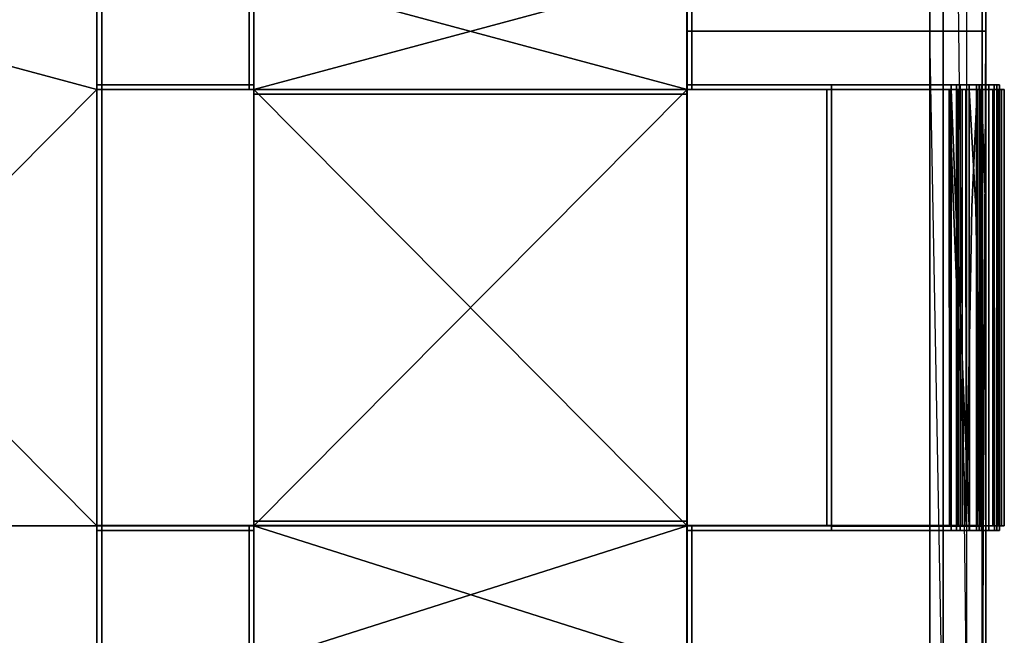
# Model space of a CAD drawing. Units: inches. Extents: x -7.4 to 7.4, y -7.9 to 7.9.
# Drawn here: x 3.2 to 7.4, y -2.6 to 0 of the extents above; entities that cross this region are included whole.
import ezdxf

# ---------------------------------------------------------------- set-up
doc = ezdxf.new("R2010")
doc.units = ezdxf.units.IN
doc.header["$MEASUREMENT"] = 0
doc.layers.add('Knoll Studio Chair Cushion', color=2, linetype='Continuous')
doc.layers.add('Knoll Studio Chair Frame', color=2, linetype='Continuous')

msp = doc.modelspace()

# ---------------------------------------------------------------- linework, layer by layer
at = {"layer": 'Knoll Studio Chair Cushion'}
for points in [[(7.093, 0, 14.9088), (7.151, 5.7569, 15.537), (7.151, -3.1173, 15.0965)], [(7.151, 5.7569, 15.537), (7.2537, -3.1111, 15.15), (7.151, -3.1173, 15.0965)], [(7.2537, 5.7454, 15.5896), (7.3196, 5.725, 15.6828), (7.3196, -3.1, 15.2448), (7.2537, -3.1111, 15.15)], [(7.3353, 0, 15.1511), (7.3196, -3.1, 15.2448), (7.3196, 5.725, 15.6828)], [(4.1506, 2.734, 16.7935), (4.1506, 2.1383, 16.7368), (4.1506, -0.2525, 16.7255)], [(4.1708, 2.734, 16.7935), (4.1506, 2.734, 16.7935), (4.1506, -0.2525, 16.7255), (4.1708, -0.2525, 16.7255)], [(4.1708, 2.734, 16.7935), (6.0444, 2.734, 16.7935), (6.0444, -0.2525, 16.7255), (4.1708, -0.2525, 16.7255)], [(4.1708, -0.2525, 16.7255), (4.1708, -0.2524, 16.7457), (4.1708, 2.733, 16.8136), (4.1708, 2.734, 16.7935)], [(4.1708, 2.734, 16.7333), (4.1708, 2.734, 16.7935), (4.1708, -0.2525, 16.7255), (4.1708, 2.1383, 16.7368)], [(4.1708, -0.2524, 16.7457), (6.0444, -0.2524, 16.7457), (6.0444, 2.733, 16.8136), (4.1708, 2.733, 16.8136)], [(6.0444, -0.2525, 16.7255), (6.0444, 2.734, 16.7935), (6.0444, 2.733, 16.8136), (6.0444, -0.2524, 16.7457)], [(6.0444, 2.734, 16.7935), (6.0444, 2.1383, 16.7368), (6.0444, 0.2525, 16.6954), (6.0444, -0.2525, 16.7255)], [(6.0444, -0.2525, 16.7255), (6.0646, -0.2525, 16.7255), (6.0646, 2.734, 16.7935), (6.0444, 2.734, 16.7935)], [(6.0646, 2.734, 16.7935), (6.0646, -0.2525, 16.7255), (6.0646, 0.2525, 16.6954), (6.0646, 2.1383, 16.7368)], [(1.6195, -0.2525, 16.6452), (1.6195, 0.2525, 16.6452), (3.4931, 2.1391, 16.6865), (3.4931, 0.2525, 16.6452)], [(1.6195, 2.1383, 16.7067), (1.6195, 0.2525, 16.6654), (3.4931, -0.2525, 16.6654), (3.4931, 0.2525, 16.6654)], [(4.1506, 2.1383, 16.7368), (4.1506, 0.2525, 16.6954), (4.1506, -0.2525, 16.6654), (4.1506, -0.2525, 16.7255)], [(4.1708, -0.2525, 16.6452), (4.1708, 0.2525, 16.6452), (6.0444, 2.1391, 16.6865), (6.0444, 0.2525, 16.6452)], [(4.1708, 2.1383, 16.7067), (4.1708, 0.2525, 16.6654), (6.0444, -0.2525, 16.6654), (6.0444, 0.2525, 16.6654)], [(4.1708, 2.1383, 16.7368), (4.1708, -0.2525, 16.7255), (4.1708, -0.2525, 16.6654), (4.1708, 0.2525, 16.6954)], [(1.6195, -2.1391, 16.6865), (1.6195, -0.2525, 16.6452), (3.4931, 0.2525, 16.6452), (3.4931, -0.2525, 16.6452)], [(1.6195, 0.2525, 16.6654), (1.6195, -0.2525, 16.6654), (3.4931, -2.1383, 16.7067), (3.4931, -0.2525, 16.6654)], [(1.6195, 0.2525, 16.7255), (3.4931, 0.2525, 16.7255), (3.4931, -2.734, 16.7935), (1.6195, -2.734, 16.7935)], [(1.6195, -2.733, 16.8136), (3.4931, -2.733, 16.8136), (3.4931, 0.2524, 16.7457), (1.6195, 0.2524, 16.7457)], [(3.4931, -0.2525, 16.6654), (3.4931, -0.2525, 16.6452), (3.4931, 0.2525, 16.6452), (3.4931, 0.2525, 16.6654)], [(3.4931, 0.2525, 16.7255), (3.4931, 0.2524, 16.7457), (3.4931, -2.733, 16.8136), (3.4931, -2.734, 16.7935)], [(3.4931, -0.2525, 16.6654), (3.4931, -0.2525, 16.6954), (3.4931, 0.2525, 16.7255), (3.4931, 0.2525, 16.6654)], [(3.4931, -0.2525, 16.6954), (3.4931, -2.1383, 16.7368), (3.4931, -2.734, 16.7935), (3.4931, 0.2525, 16.7255)], [(3.4931, 0.2525, 16.6654), (3.5133, 0.2525, 16.6654), (3.5133, -0.2525, 16.6654), (3.4931, -0.2525, 16.6654)], [(3.4931, -2.734, 16.7935), (3.5133, -2.734, 16.7935), (3.5133, 0.2525, 16.7255), (3.4931, 0.2525, 16.7255)], [(3.5133, -0.2525, 16.6654), (3.5133, 0.2525, 16.6654), (3.5133, 0.2525, 16.7255), (3.5133, -0.2525, 16.6954)], [(3.5133, -0.2525, 16.6954), (3.5133, 0.2525, 16.7255), (3.5133, -2.734, 16.7935), (3.5133, -2.1383, 16.7368)], [(4.1506, -0.2525, 16.6654), (4.1506, 0.2525, 16.6954), (4.1506, 0.2525, 16.6654)], [(4.1708, -0.2525, 16.6654), (4.1506, -0.2525, 16.6654), (4.1506, 0.2525, 16.6654), (4.1708, 0.2525, 16.6654)], [(4.1708, -2.1391, 16.6865), (4.1708, -0.2525, 16.6452), (6.0444, 0.2525, 16.6452), (6.0444, -0.2525, 16.6452)], [(6.0444, -2.1383, 16.7067), (6.0444, -0.2525, 16.6654), (4.1708, 0.2525, 16.6654), (4.1708, -0.2525, 16.6654)], [(4.1708, 0.2525, 16.6654), (4.1708, 0.2525, 16.6452), (4.1708, -0.2525, 16.6452), (4.1708, -0.2525, 16.6654)], [(4.1708, 0.2525, 16.6954), (4.1708, -0.2525, 16.6654), (4.1708, 0.2525, 16.6654)], [(6.0444, -0.2525, 16.6654), (6.0444, -0.2525, 16.6452), (6.0444, 0.2525, 16.6452), (6.0444, 0.2525, 16.6654)], [(6.0444, 0.2525, 16.6654), (6.0444, -0.2525, 16.6654), (6.0444, -0.2525, 16.7255), (6.0444, 0.2525, 16.6954)], [(6.0444, 0.2525, 16.6654), (6.0646, 0.2525, 16.6654), (6.0646, -0.2525, 16.6654), (6.0444, -0.2525, 16.6654)], [(6.0646, -0.2525, 16.7255), (6.0646, -0.2525, 16.6654), (6.0646, 0.2525, 16.6654), (6.0646, 0.2525, 16.6954)], [(3.4931, -2.1383, 16.7067), (1.6195, -0.2525, 16.6654), (0.9417, -0.2525, 16.6654), (1.6195, -2.1383, 16.7067)], [(4.1708, -0.2323, 16.6654), (3.4931, -0.2323, 16.6654), (3.4931, -0.2323, 16.6954), (4.1708, -0.2323, 16.6954)], [(3.4931, -0.2525, 16.6654), (3.4931, -0.2323, 16.6654), (4.1708, -0.2323, 16.6654), (4.1708, -0.2525, 16.6654)], [(3.4931, -0.2525, 16.6654), (3.4931, -0.2525, 16.6954), (3.4931, -0.2323, 16.6954), (3.4931, -0.2323, 16.6654)], [(4.1708, -0.2525, 16.6954), (4.1708, -0.2323, 16.6954), (3.4931, -0.2323, 16.6954), (3.4931, -0.2525, 16.6954)], [(7.2243, -0.2524, 16.7156), (3.4931, -0.2524, 16.7156), (3.4931, -2.1376, 16.7569), (7.2243, -2.1376, 16.7569)], [(3.4931, -0.2525, 16.6954), (3.4931, -0.2524, 16.7156), (7.2243, -0.2524, 16.7156), (7.2243, -0.2525, 16.6954)], [(3.4931, -0.2525, 16.6954), (3.4931, -2.1383, 16.7368), (3.4931, -2.1376, 16.7569), (3.4931, -0.2524, 16.7156)], [(3.4931, -0.2525, 16.6452), (4.1708, -0.2525, 16.6452), (4.1708, -2.1391, 16.6865), (3.4931, -2.1391, 16.6865)], [(3.4931, -2.1383, 16.7067), (4.1708, -2.1383, 16.7067), (4.1708, -0.2525, 16.6654), (3.4931, -0.2525, 16.6654)], [(4.1708, -0.2525, 16.6654), (4.1708, -0.2525, 16.6452), (3.4931, -0.2525, 16.6452), (3.4931, -0.2525, 16.6654)], [(7.2243, -0.2525, 16.6954), (7.2243, -2.1383, 16.7368), (3.4931, -2.1383, 16.7368), (3.4931, -0.2525, 16.6954)], [(3.4931, -0.2525, 16.6954), (3.4931, -0.2525, 16.6654), (3.5133, -0.2525, 16.6654), (3.5133, -0.2525, 16.6954)], [(3.4931, -0.2525, 16.6954), (3.5133, -0.2525, 16.6954), (3.5133, -2.1383, 16.7368), (3.4931, -2.1383, 16.7368)], [(4.1708, -0.2525, 16.6954), (3.4931, -0.2525, 16.6954), (3.4931, -0.2525, 16.6654), (4.1708, -0.2525, 16.6654)], [(4.1708, -0.2525, 16.6654), (4.1708, -0.2525, 16.7255), (4.1506, -0.2525, 16.7255), (4.1506, -0.2525, 16.6654)], [(4.1708, -0.2525, 16.6954), (4.1708, -0.2525, 16.6654), (4.1708, -0.2323, 16.6654), (4.1708, -0.2323, 16.6954)], [(6.0444, -0.2525, 16.7255), (6.0444, -0.2524, 16.7457), (4.1708, -0.2524, 16.7457), (4.1708, -0.2525, 16.7255)], [(4.1708, -2.735, 16.7131), (4.1708, -2.1391, 16.6865), (6.0444, -0.2525, 16.6452), (6.0444, -2.1391, 16.6865)], [(6.0444, -2.734, 16.7333), (6.0444, -2.1383, 16.7067), (4.1708, -0.2525, 16.6654), (4.1708, -2.1383, 16.7067)], [(4.1708, -0.2525, 16.7255), (6.0444, -0.2525, 16.7255), (6.0444, -0.2525, 16.6954), (4.1708, -0.2525, 16.6954)], [(4.1708, -0.2525, 16.7255), (4.1708, -0.2525, 16.6954), (4.1708, -0.2726, 16.6954), (4.1708, -0.2726, 16.7255)], [(6.0444, -0.2525, 16.6954), (6.0444, -0.2726, 16.6954), (4.1708, -0.2726, 16.6954), (4.1708, -0.2525, 16.6954)], [(4.1708, -0.2525, 16.7255), (4.1708, -0.2726, 16.7255), (6.0444, -0.2726, 16.7255), (6.0444, -0.2525, 16.7255)], [(7.1856, -0.2323, 16.647), (7.0929, -0.2323, 16.6654), (6.0444, -0.2323, 16.6954), (7.2243, -0.2323, 16.6954)], [(6.0444, -0.2323, 16.6954), (7.0929, -0.2323, 16.6654), (6.0444, -0.2323, 16.6654)], [(6.0444, -0.2525, 16.6654), (6.0444, -0.2323, 16.6654), (7.0929, -0.2323, 16.6654), (7.0929, -0.2525, 16.6654)], [(6.0444, -0.2525, 16.6654), (6.0444, -0.2525, 16.6954), (6.0444, -0.2323, 16.6954), (6.0444, -0.2323, 16.6654)], [(7.2243, -0.2525, 16.6954), (7.2243, -0.2323, 16.6954), (6.0444, -0.2323, 16.6954), (6.0444, -0.2525, 16.6954)], [(6.0444, -0.2525, 16.6452), (7.0929, -0.2525, 16.6452), (7.0929, -2.1391, 16.6865), (6.0444, -2.1391, 16.6865)], [(6.0444, -2.1383, 16.7067), (7.0929, -2.1383, 16.7067), (7.0929, -0.2525, 16.6654), (6.0444, -0.2525, 16.6654)], [(7.0929, -0.2525, 16.6654), (7.0929, -0.2525, 16.6452), (6.0444, -0.2525, 16.6452), (6.0444, -0.2525, 16.6654)], [(6.0444, -0.2525, 16.7255), (6.0444, -0.2726, 16.7255), (6.0444, -0.2726, 16.6954), (6.0444, -0.2525, 16.6954)], [(6.0444, -0.2525, 16.7255), (6.0444, -0.2525, 16.6654), (6.0646, -0.2525, 16.6654), (6.0646, -0.2525, 16.7255)], [(7.2243, -0.2525, 16.6954), (6.0444, -0.2525, 16.6954), (6.0444, -0.2525, 16.6654), (7.0929, -0.2525, 16.6654)], [(6.6482, -0.2525, 14.8499), (6.6482, -2.1383, 14.9332), (6.6482, -2.1383, 14.9935), (6.6482, -0.2525, 14.91)], [(6.6684, -2.1383, 14.9332), (6.6482, -2.1383, 14.9332), (6.6482, -0.2525, 14.8499), (6.6684, -0.2525, 14.8499)], [(6.6684, -0.2525, 14.91), (6.6482, -0.2525, 14.91), (6.6482, -2.1383, 14.9935), (6.6684, -2.1383, 14.9935)], [(6.6684, -0.2525, 14.8499), (6.6482, -0.2525, 14.8499), (6.6482, -0.2525, 14.91), (6.6684, -0.2525, 14.91)], [(7.0929, -0.2323, 14.8499), (6.6684, -0.2323, 14.8499), (6.6684, -0.2323, 14.91), (7.0929, -0.2323, 14.91)], [(6.6684, -0.2525, 14.8499), (6.6684, -0.2323, 14.8499), (7.0929, -0.2323, 14.8499), (7.0929, -0.2525, 14.8499)], [(6.6684, -0.2525, 14.8499), (6.6684, -0.2525, 14.91), (6.6684, -0.2323, 14.91), (6.6684, -0.2323, 14.8499)], [(7.0929, -0.2525, 14.91), (7.0929, -0.2323, 14.91), (6.6684, -0.2323, 14.91), (6.6684, -0.2525, 14.91)], [(6.6684, -0.2523, 14.9302), (6.6684, -2.1367, 15.0136), (7.0929, -2.1367, 15.0136), (7.0929, -0.2523, 14.9302)], [(6.6684, -0.2525, 14.91), (6.6684, -2.1383, 14.9935), (6.6684, -2.1367, 15.0136), (6.6684, -0.2523, 14.9302)], [(6.6684, -0.2525, 14.91), (6.6684, -0.2523, 14.9302), (7.0929, -0.2523, 14.9302), (7.0929, -0.2525, 14.91)], [(7.0929, -0.2525, 14.8499), (6.6684, -0.2525, 14.8499), (6.6684, -2.1383, 14.9332), (7.0929, -2.1383, 14.9332)], [(6.6684, -2.1383, 14.9332), (6.6684, -0.2525, 14.8499), (6.6684, -0.2526, 14.8297), (6.6684, -2.1399, 14.9131)], [(7.0929, -0.2525, 14.8499), (7.0929, -0.2526, 14.8297), (6.6684, -0.2526, 14.8297), (6.6684, -0.2525, 14.8499)], [(6.6684, -0.2525, 14.91), (7.0929, -0.2525, 14.91), (7.0929, -2.1383, 14.9935), (6.6684, -2.1383, 14.9935)], [(6.6684, -0.2525, 14.8499), (6.6684, -0.2525, 14.91), (6.6684, -2.1383, 14.9935), (6.6684, -2.1383, 14.9332)], [(6.6684, -0.2525, 14.91), (6.6684, -0.2525, 14.8499), (7.0929, -0.2525, 14.8499), (7.0929, -0.2525, 14.91)], [(7.0929, -0.2526, 14.8297), (7.0929, -2.1399, 14.9131), (6.6684, -2.1399, 14.9131), (6.6684, -0.2526, 14.8297)], [(7.2086, -0.2323, 14.8729), (7.0929, -0.2323, 14.8499), (7.0929, -0.2323, 14.91), (7.1856, -0.2323, 14.9284)], [(7.2086, -0.2525, 14.8729), (7.0929, -0.2525, 14.8499), (7.0929, -0.2323, 14.8499), (7.2086, -0.2323, 14.8729)], [(7.0929, -0.2525, 14.91), (7.1856, -0.2525, 14.9284), (7.1856, -0.2323, 14.9284), (7.0929, -0.2323, 14.91)], [(7.1856, -0.2525, 16.647), (7.0929, -0.2525, 16.6654), (7.0929, -0.2323, 16.6654), (7.1856, -0.2323, 16.647)], [(7.0929, -0.2525, 14.91), (7.0929, -0.2523, 14.9302), (7.0929, -2.1367, 15.0136), (7.0929, -2.1383, 14.9935)], [(7.0929, -2.1367, 15.0136), (7.1778, -2.1369, 15.0305), (7.1779, -0.2523, 14.9471), (7.0929, -0.2523, 14.9302)], [(7.0929, -0.2525, 14.91), (7.0929, -2.1383, 14.9935), (7.0929, -2.1367, 15.0136), (7.0929, -0.2523, 14.9302)], [(7.1856, -0.2525, 14.9284), (7.0929, -0.2525, 14.91), (7.0929, -0.2523, 14.9302), (7.1779, -0.2523, 14.9471)], [(7.0929, -2.1383, 16.7067), (7.0929, -2.1391, 16.6865), (7.0929, -0.2525, 16.6452), (7.0929, -0.2525, 16.6654)], [(7.0929, -0.2525, 14.8499), (7.0929, -2.1383, 14.9332), (7.2087, -2.1383, 14.9564), (7.2086, -0.2525, 14.8729)], [(7.0929, -2.1383, 14.9332), (7.0929, -0.2525, 14.8499), (7.0929, -0.2526, 14.8297), (7.0929, -2.1399, 14.9131)], [(7.2086, -0.2525, 14.8729), (7.2158, -0.2526, 14.855), (7.0929, -0.2526, 14.8297), (7.0929, -0.2525, 14.8499)], [(7.0929, -2.1383, 14.9332), (7.0929, -2.1399, 14.9131), (7.0929, -0.2526, 14.8297), (7.0929, -0.2525, 14.8499)], [(7.0929, -0.2525, 14.91), (7.1856, -0.2525, 14.9284), (7.1857, -2.1383, 15.012), (7.0929, -2.1383, 14.9935)], [(7.1779, -2.1391, 16.6696), (7.0929, -2.1391, 16.6865), (7.0929, -0.2525, 16.6452), (7.1777, -0.2525, 16.6284)], [(7.0929, -0.2525, 16.6654), (7.0929, -2.1383, 16.7067), (7.1856, -2.1383, 16.6882), (7.1856, -0.2525, 16.647)], [(7.0929, -2.1383, 16.7067), (7.0929, -0.2525, 16.6654), (7.0929, -0.2525, 16.6452), (7.0929, -2.1391, 16.6865)], [(7.1856, -0.2525, 16.647), (7.1777, -0.2525, 16.6284), (7.0929, -0.2525, 16.6452), (7.0929, -0.2525, 16.6654)], [(7.0929, -0.2525, 16.6654), (7.1856, -0.2525, 16.647), (7.2642, -0.2525, 16.5944), (7.2243, -0.2525, 16.6954)], [(7.0929, -0.2525, 14.91), (7.0929, -0.2525, 14.8499), (7.2086, -0.2525, 14.8729), (7.1856, -0.2525, 14.9284)], [(7.2165, -2.1398, 14.9378), (7.0929, -2.1399, 14.9131), (7.0929, -0.2526, 14.8297), (7.2161, -0.2526, 14.8542)], [(7.2499, -2.1389, 16.6215), (7.1779, -2.1391, 16.6696), (7.1777, -0.2525, 16.6284), (7.1961, -0.7603, 16.6245)], [(7.1777, -0.2525, 16.6284), (7.25, -0.2525, 16.5801), (7.2499, -2.1389, 16.6215), (7.1961, -0.7603, 16.6245)], [(7.2642, -0.2525, 16.5944), (7.25, -0.2525, 16.5801), (7.1777, -0.2525, 16.6284), (7.1856, -0.2525, 16.647)], [(7.1779, -0.2523, 14.9471), (7.1778, -2.1369, 15.0305), (7.2501, -2.1373, 15.0791), (7.2498, -0.2523, 14.9951)], [(7.2642, -0.2525, 14.9809), (7.1856, -0.2525, 14.9284), (7.1779, -0.2523, 14.9471), (7.2498, -0.2523, 14.9951)], [(7.2945, -0.2323, 16.6485), (7.2642, -0.2323, 16.5944), (7.1856, -0.2323, 16.647), (7.2243, -0.2323, 16.6954)], [(7.3067, -0.2323, 14.9384), (7.2086, -0.2323, 14.8729), (7.1856, -0.2323, 14.9284), (7.2642, -0.2323, 14.9809)], [(7.1856, -0.2525, 14.9284), (7.2642, -0.2525, 14.9809), (7.2642, -0.2323, 14.9809), (7.1856, -0.2323, 14.9284)], [(7.2642, -0.2525, 16.5944), (7.1856, -0.2525, 16.647), (7.1856, -0.2323, 16.647), (7.2642, -0.2323, 16.5944)], [(7.1856, -0.2525, 14.9284), (7.2642, -0.2525, 14.9809), (7.2643, -2.1383, 15.0648), (7.1857, -2.1383, 15.012)], [(7.2642, -2.1383, 16.6357), (7.2642, -0.2525, 16.5944), (7.1856, -0.2525, 16.647), (7.2055, -0.7601, 16.6423)], [(7.1856, -0.2525, 16.647), (7.1856, -2.1383, 16.6882), (7.2642, -2.1383, 16.6357), (7.2055, -0.7601, 16.6423)], [(7.1856, -0.2525, 14.9284), (7.2086, -0.2525, 14.8729), (7.3067, -0.2525, 14.9384), (7.2642, -0.2525, 14.9809)], [(7.3067, -0.2525, 14.9384), (7.2086, -0.2525, 14.8729), (7.2086, -0.2323, 14.8729), (7.3067, -0.2323, 14.9384)], [(7.3068, -2.1383, 15.0222), (7.3067, -0.2525, 14.9384), (7.2086, -0.2525, 14.8729), (7.2087, -2.1383, 14.9564)], [(7.2086, -0.2525, 14.8729), (7.3067, -0.2525, 14.9384), (7.3206, -0.2526, 14.9246), (7.2158, -0.2526, 14.855)], [(7.321, -2.1395, 15.0079), (7.2165, -2.1398, 14.9378), (7.2161, -0.2526, 14.8542), (7.321, -0.2526, 14.9242)], [(7.2243, -0.2525, 16.6954), (7.2945, -0.2525, 16.6485), (7.2945, -0.2323, 16.6485), (7.2243, -0.2323, 16.6954)], [(7.2243, -0.2525, 16.6954), (7.2243, -0.2524, 16.7156), (7.2243, -2.1376, 16.7569), (7.2243, -2.1383, 16.7368)], [(7.2945, -0.2525, 16.6485), (7.2243, -0.2525, 16.6954), (7.233, -0.2524, 16.7136), (7.3076, -0.2524, 16.6633)], [(7.2243, -0.2525, 16.6954), (7.2243, -2.1383, 16.7368), (7.233, -2.1376, 16.7549), (7.233, -0.2524, 16.7136)], [(7.2945, -2.1383, 16.6897), (7.2243, -2.1383, 16.7368), (7.2243, -0.2525, 16.6954), (7.2945, -0.2525, 16.6485)], [(7.3167, -0.2525, 16.5158), (7.2945, -0.2525, 16.6485), (7.2243, -0.2525, 16.6954), (7.2642, -0.2525, 16.5944)], [(7.3079, -0.2524, 16.6636), (7.233, -0.2524, 16.7136), (7.233, -2.1376, 16.7549), (7.3078, -2.1377, 16.7049)], [(7.2498, -0.2523, 14.9951), (7.2501, -2.1373, 15.0791), (7.2981, -2.1377, 15.1513), (7.2981, -0.2524, 15.0674)], [(7.2642, -0.2525, 14.9809), (7.2498, -0.2523, 14.9951), (7.2981, -0.2524, 15.0674), (7.3167, -0.2525, 15.0595)], [(7.298, -0.2525, 16.5081), (7.2981, -2.1386, 16.5491), (7.2499, -2.1389, 16.6215), (7.2756, -0.7613, 16.554)], [(7.2499, -2.1389, 16.6215), (7.25, -0.2525, 16.5801), (7.298, -0.2525, 16.5081), (7.2756, -0.7613, 16.554)], [(7.2642, -0.2525, 16.5944), (7.3167, -0.2525, 16.5158), (7.298, -0.2525, 16.5081), (7.25, -0.2525, 16.5801)], [(7.3489, -0.2323, 16.5839), (7.3167, -0.2323, 16.5158), (7.2642, -0.2323, 16.5944), (7.2945, -0.2323, 16.6485)], [(7.3722, -0.2323, 15.0365), (7.3067, -0.2323, 14.9384), (7.2642, -0.2323, 14.9809), (7.3167, -0.2323, 15.0595)], [(7.2642, -0.2525, 14.9809), (7.3167, -0.2525, 15.0595), (7.3167, -0.2323, 15.0595), (7.2642, -0.2323, 14.9809)], [(7.3167, -0.2525, 16.5158), (7.2642, -0.2525, 16.5944), (7.2642, -0.2323, 16.5944), (7.3167, -0.2323, 16.5158)], [(7.2642, -0.2525, 14.9809), (7.3167, -0.2525, 15.0595), (7.3167, -2.1383, 15.1436), (7.2643, -2.1383, 15.0648)], [(7.2642, -0.2525, 16.5944), (7.2923, -0.7611, 16.5655), (7.3167, -2.1383, 16.557), (7.3167, -0.2525, 16.5158)], [(7.3167, -2.1383, 16.557), (7.2923, -0.7611, 16.5655), (7.2642, -0.2525, 16.5944), (7.2642, -2.1383, 16.6357)], [(7.2642, -0.2525, 14.9809), (7.3067, -0.2525, 14.9384), (7.3722, -0.2525, 15.0365), (7.3167, -0.2525, 15.0595)], [(7.2945, -0.2525, 16.6485), (7.3489, -0.2525, 16.5839), (7.3489, -0.2323, 16.5839), (7.2945, -0.2323, 16.6485)], [(7.3489, -0.2525, 16.5839), (7.2945, -0.2525, 16.6485), (7.3076, -0.2524, 16.6633), (7.3653, -0.2524, 16.5941)], [(7.349, -2.1383, 16.6251), (7.2945, -2.1383, 16.6897), (7.2945, -0.2525, 16.6485), (7.3489, -0.2525, 16.5839)], [(7.3351, -0.2525, 16.4231), (7.3489, -0.2525, 16.5839), (7.2945, -0.2525, 16.6485), (7.3167, -0.2525, 16.5158)], [(7.2981, -2.1386, 16.5491), (7.298, -0.2525, 16.5081), (7.3149, -0.2525, 16.4231), (7.3133, -0.7627, 16.4546)], [(7.3167, -0.2525, 16.5158), (7.3351, -0.2525, 16.4231), (7.3149, -0.2525, 16.4231), (7.298, -0.2525, 16.5081)], [(7.2981, -2.1377, 15.1513), (7.3149, -2.1383, 15.2365), (7.3149, -0.2525, 15.1523), (7.2981, -0.2524, 15.0674)], [(7.3167, -0.2525, 15.0595), (7.2981, -0.2524, 15.0674), (7.3149, -0.2525, 15.1523), (7.3351, -0.2525, 15.1523)], [(7.3149, -0.2525, 16.4231), (7.3149, -2.1383, 16.4642), (7.2981, -2.1386, 16.5491), (7.3133, -0.7627, 16.4546)], [(7.3722, -0.2525, 15.0365), (7.3067, -0.2525, 14.9384), (7.3067, -0.2323, 14.9384), (7.3722, -0.2323, 15.0365)], [(7.3723, -2.1383, 15.1206), (7.3722, -0.2525, 15.0365), (7.3067, -0.2525, 14.9384), (7.3068, -2.1383, 15.0222)], [(7.3067, -0.2525, 14.9384), (7.3722, -0.2525, 15.0365), (7.3908, -0.2525, 15.0288), (7.3206, -0.2526, 14.9246)], [(7.366, -0.2524, 16.5946), (7.3079, -0.2524, 16.6636), (7.3078, -2.1377, 16.7049), (7.366, -2.1379, 16.6358)], [(7.3351, -2.1383, 15.2365), (7.3351, -0.2525, 15.1523), (7.3149, -0.2525, 15.1523), (7.3149, -2.1383, 15.2365)], [(7.3351, -2.1383, 16.4642), (7.3149, -2.1383, 16.4642), (7.3149, -0.2525, 16.4231), (7.3351, -0.2525, 16.4231)], [(7.3149, -0.2525, 15.1523), (7.3149, -2.1383, 15.2365), (7.3149, -2.1383, 16.4642), (7.3149, -0.2525, 16.4231)], [(7.3351, -0.2525, 15.1523), (7.3351, -2.1383, 15.2365), (7.3149, -2.1383, 15.2365), (7.3149, -0.2525, 15.1523)], [(7.3351, -0.2525, 16.4231), (7.3351, -0.2525, 15.1523), (7.3149, -0.2525, 15.1523), (7.3149, -0.2525, 16.4231)], [(7.3834, -0.2323, 16.5068), (7.3351, -0.2323, 16.4231), (7.3167, -0.2323, 16.5158), (7.3489, -0.2323, 16.5839)], [(7.3952, -0.2323, 15.1523), (7.3722, -0.2323, 15.0365), (7.3167, -0.2323, 15.0595), (7.3351, -0.2323, 15.1523)], [(7.3167, -0.2525, 15.0595), (7.3351, -0.2525, 15.1523), (7.3351, -0.2323, 15.1523), (7.3167, -0.2323, 15.0595)], [(7.3351, -0.2525, 16.4231), (7.3167, -0.2525, 16.5158), (7.3167, -0.2323, 16.5158), (7.3351, -0.2323, 16.4231)], [(7.3167, -0.2525, 15.0595), (7.3351, -0.2525, 15.1523), (7.3351, -2.1383, 15.2365), (7.3167, -2.1383, 15.1436)], [(7.3351, -2.1383, 16.4642), (7.3351, -0.2525, 16.4231), (7.3167, -0.2525, 16.5158), (7.3334, -0.7627, 16.457)], [(7.3167, -0.2525, 16.5158), (7.3167, -2.1383, 16.557), (7.3351, -2.1383, 16.4642), (7.3334, -0.7627, 16.457)], [(7.3167, -0.2525, 15.0595), (7.3722, -0.2525, 15.0365), (7.3952, -0.2525, 15.1523), (7.3351, -0.2525, 15.1523)], [(7.391, -2.139, 15.113), (7.321, -2.1395, 15.0079), (7.321, -0.2526, 14.9242), (7.3909, -0.2525, 15.0288)], [(7.3834, -0.2323, 16.5068), (7.3952, -0.2323, 16.4231), (7.3952, -0.2323, 15.1523), (7.3351, -0.2323, 16.4231)], [(7.3952, -0.2323, 15.1523), (7.3351, -0.2323, 15.1523), (7.3351, -0.2323, 16.4231)], [(7.3351, -0.2525, 15.1523), (7.3351, -0.2525, 16.4231), (7.3351, -0.2323, 16.4231), (7.3351, -0.2323, 15.1523)], [(7.3351, -0.2525, 15.1523), (7.3351, -0.2525, 16.4231), (7.3351, -2.1383, 16.4642), (7.3351, -2.1383, 15.2365)], [(7.3952, -0.2525, 16.4231), (7.3834, -0.2525, 16.5068), (7.3489, -0.2525, 16.5839), (7.3351, -0.2525, 16.4231)], [(7.3351, -0.2525, 15.1523), (7.3952, -0.2525, 15.1523), (7.3952, -0.2525, 16.4231), (7.3351, -0.2525, 16.4231)], [(7.3489, -0.2525, 16.5839), (7.3834, -0.2525, 16.5068), (7.3834, -0.2323, 16.5068), (7.3489, -0.2323, 16.5839)], [(7.3489, -0.2525, 16.5839), (7.3653, -0.2524, 16.5941), (7.4023, -0.2524, 16.512), (7.3834, -0.2525, 16.5068)], [(7.3834, -2.1383, 16.5479), (7.349, -2.1383, 16.6251), (7.3489, -0.2525, 16.5839), (7.3834, -0.2525, 16.5068)], [(7.4029, -0.2524, 16.5122), (7.366, -0.2524, 16.5946), (7.366, -2.1379, 16.6358), (7.4029, -2.1381, 16.5534)], [(7.3952, -0.2525, 15.1523), (7.3722, -0.2525, 15.0365), (7.3722, -0.2323, 15.0365), (7.3952, -0.2323, 15.1523)], [(7.3952, -2.1383, 15.2365), (7.3952, -0.2525, 15.1523), (7.3722, -0.2525, 15.0365), (7.3723, -2.1383, 15.1206)], [(7.3722, -0.2525, 15.0365), (7.3952, -0.2525, 15.1523), (7.4154, -0.2525, 15.1523), (7.3908, -0.2525, 15.0288)], [(7.3834, -0.2525, 16.5068), (7.3952, -0.2525, 16.4231), (7.3952, -0.2323, 16.4231), (7.3834, -0.2323, 16.5068)], [(7.3834, -0.2525, 16.5068), (7.4023, -0.2524, 16.512), (7.4154, -0.2525, 16.4231), (7.3952, -0.2525, 16.4231)], [(7.3952, -2.1383, 16.4642), (7.3834, -2.1383, 16.5479), (7.3834, -0.2525, 16.5068), (7.3952, -0.2525, 16.4231)], [(7.4154, -2.1383, 15.2365), (7.391, -2.139, 15.113), (7.3909, -0.2525, 15.0288), (7.4154, -0.2525, 15.1523)], [(7.3952, -0.2525, 16.4231), (7.3952, -0.2525, 15.1523), (7.3952, -0.2323, 15.1523), (7.3952, -0.2323, 16.4231)], [(7.3952, -0.2525, 16.4231), (7.4154, -0.2525, 16.4231), (7.4154, -2.1383, 16.4642), (7.3952, -2.1383, 16.4642)], [(7.3952, -2.1383, 15.2365), (7.4154, -2.1383, 15.2365), (7.4154, -0.2525, 15.1523), (7.3952, -0.2525, 15.1523)], [(7.3952, -2.1383, 16.4642), (7.3952, -0.2525, 16.4231), (7.3952, -0.2525, 15.1523), (7.3952, -2.1383, 15.2365)], [(7.3952, -0.2525, 15.1523), (7.3952, -0.2525, 16.4231), (7.4154, -0.2525, 16.4231), (7.4154, -0.2525, 15.1523)], [(7.4154, -0.2525, 16.4231), (7.4029, -0.2524, 16.5122), (7.4029, -2.1381, 16.5534), (7.4154, -2.1383, 16.4642)], [(7.4154, -2.1383, 16.4642), (7.4154, -2.1383, 15.2365), (7.4154, -0.2525, 15.1523), (7.4154, -0.2525, 16.4231)], [(4.1708, -0.2726, 16.6954), (6.0444, -0.2726, 16.6954), (6.0444, -0.2726, 16.7255), (4.1708, -0.2726, 16.7255)], [(6.0444, -2.1182, 16.7368), (4.1708, -2.1182, 16.7368), (4.1708, -2.1182, 16.7668), (6.0444, -2.1182, 16.7668)], [(4.1708, -2.1383, 16.7368), (4.1708, -2.1182, 16.7368), (6.0444, -2.1182, 16.7368), (6.0444, -2.1383, 16.7368)], [(4.1708, -2.1383, 16.7668), (4.1708, -2.1182, 16.7668), (4.1708, -2.1182, 16.7368), (4.1708, -2.1383, 16.7368)], [(6.0444, -2.1383, 16.7668), (6.0444, -2.1182, 16.7668), (4.1708, -2.1182, 16.7668), (4.1708, -2.1383, 16.7668)], [(6.0444, -2.1383, 16.7668), (6.0444, -2.1383, 16.7368), (6.0444, -2.1182, 16.7368), (6.0444, -2.1182, 16.7668)], [(1.6195, -2.734, 16.7333), (3.4931, -2.734, 16.7333), (3.4931, -2.1383, 16.7067), (1.6195, -2.1383, 16.7067)], [(1.6195, -2.1391, 16.6865), (3.4931, -2.1391, 16.6865), (3.4931, -2.735, 16.7131), (1.6195, -2.735, 16.7131)], [(7.2243, -2.1383, 16.7368), (7.2243, -2.1376, 16.7569), (3.4931, -2.1376, 16.7569), (3.4931, -2.1383, 16.7368)], [(3.4931, -2.734, 16.7333), (3.4931, -2.735, 16.7131), (3.4931, -2.1391, 16.6865), (3.4931, -2.1383, 16.7067)], [(3.4931, -2.1383, 16.7067), (3.4931, -2.1391, 16.6865), (4.1708, -2.1391, 16.6865), (4.1708, -2.1383, 16.7067)], [(3.4931, -2.734, 16.7935), (3.4931, -2.1383, 16.7368), (3.4931, -2.1383, 16.7067), (3.4931, -2.734, 16.7333)], [(3.4931, -2.1383, 16.7067), (3.5133, -2.1383, 16.7067), (3.5133, -2.734, 16.7333), (3.4931, -2.734, 16.7333)], [(3.4931, -2.1383, 16.7067), (3.4931, -2.1383, 16.7368), (3.5133, -2.1383, 16.7368), (3.5133, -2.1383, 16.7067)], [(3.4931, -2.1383, 16.7368), (4.1708, -2.1383, 16.7368), (4.1708, -2.1383, 16.7067), (3.4931, -2.1383, 16.7067)], [(3.4931, -2.1383, 16.7067), (3.4931, -2.1585, 16.7067), (3.4931, -2.1585, 16.7368), (3.4931, -2.1383, 16.7368)], [(4.1708, -2.1383, 16.7067), (4.1708, -2.1585, 16.7067), (3.4931, -2.1585, 16.7067), (3.4931, -2.1383, 16.7067)], [(3.4931, -2.1383, 16.7368), (3.4931, -2.1585, 16.7368), (4.1708, -2.1585, 16.7368), (4.1708, -2.1383, 16.7368)], [(3.4931, -2.1585, 16.7067), (4.1708, -2.1585, 16.7067), (4.1708, -2.1585, 16.7368), (3.4931, -2.1585, 16.7368)], [(3.5133, -2.734, 16.7935), (3.5133, -2.734, 16.7333), (3.5133, -2.1383, 16.7067), (3.5133, -2.1383, 16.7368)], [(4.1506, -2.1383, 16.7067), (4.1506, -2.734, 16.7333), (4.1506, -2.734, 16.7634), (4.1506, -2.1383, 16.7668)], [(4.1506, -2.734, 16.7634), (4.1506, -4.6076, 16.8897), (4.1506, -5.2033, 16.9737), (4.1506, -2.1383, 16.7668)], [(4.1708, -2.1383, 16.7668), (4.1708, -2.1383, 16.7067), (4.1506, -2.1383, 16.7067), (4.1506, -2.1383, 16.7668)], [(4.1708, -2.734, 16.7333), (4.1506, -2.734, 16.7333), (4.1506, -2.1383, 16.7067), (4.1708, -2.1383, 16.7067)], [(4.1708, -5.2033, 16.9737), (4.1708, -2.1383, 16.7668), (4.1506, -2.1383, 16.7668), (4.1506, -5.2033, 16.9737)], [(4.1708, -2.1376, 16.787), (4.1708, -5.2014, 16.9938), (6.0444, -5.2014, 16.9938), (6.0444, -2.1376, 16.787)], [(4.1708, -2.1383, 16.7668), (4.1708, -5.2033, 16.9737), (4.1708, -5.2014, 16.9938), (4.1708, -2.1376, 16.787)], [(4.1708, -2.1383, 16.7668), (4.1708, -2.1376, 16.787), (6.0444, -2.1376, 16.787), (6.0444, -2.1383, 16.7668)], [(4.1708, -4.6076, 16.8596), (6.0444, -2.734, 16.7333), (4.1708, -2.1383, 16.7067), (4.1708, -2.734, 16.7333)], [(4.1708, -2.734, 16.7333), (4.1708, -2.1383, 16.7067), (4.1708, -2.1391, 16.6865), (4.1708, -2.735, 16.7131)], [(4.1708, -5.2033, 16.9737), (4.1708, -2.1383, 16.7668), (6.0444, -2.1383, 16.7668), (6.0444, -5.2033, 16.9737)], [(6.0444, -2.1383, 16.7368), (6.0444, -2.1383, 16.7668), (4.1708, -2.1383, 16.7668), (4.1708, -2.1383, 16.7368)], [(4.1708, -2.1383, 16.7067), (4.1708, -2.1383, 16.7668), (4.1708, -2.734, 16.7634), (4.1708, -2.734, 16.7333)], [(4.1708, -2.734, 16.7634), (4.1708, -2.1383, 16.7668), (4.1708, -5.2033, 16.9737), (4.1708, -4.6076, 16.8897)], [(4.1708, -2.1383, 16.7067), (4.1708, -2.1383, 16.7368), (4.1708, -2.1585, 16.7368), (4.1708, -2.1585, 16.7067)], [(4.1708, -4.6093, 16.8395), (4.1708, -2.735, 16.7131), (6.0444, -2.1391, 16.6865), (6.0444, -2.735, 16.7131)], [(6.0444, -2.1383, 16.7668), (6.0444, -2.1376, 16.787), (6.0444, -5.2014, 16.9938), (6.0444, -5.2033, 16.9737)], [(7.0929, -2.1383, 16.7067), (6.0444, -2.1383, 16.7067), (6.0444, -2.1391, 16.6865), (7.0929, -2.1391, 16.6865)], [(6.0444, -2.734, 16.7333), (6.0444, -2.735, 16.7131), (6.0444, -2.1391, 16.6865), (6.0444, -2.1383, 16.7067)], [(6.0444, -5.2033, 16.9133), (6.0444, -5.2033, 16.9737), (6.0444, -2.1383, 16.7668), (6.0444, -4.6076, 16.8897)], [(6.0444, -4.6076, 16.8897), (6.0444, -2.1383, 16.7668), (6.0444, -2.734, 16.7333), (6.0444, -2.734, 16.7634)], [(6.0444, -2.1383, 16.7668), (6.0444, -2.1383, 16.7067), (6.0444, -2.734, 16.7333)], [(6.0444, -2.734, 16.7333), (6.0444, -2.1383, 16.7067), (6.0646, -2.1383, 16.7067), (6.0646, -2.734, 16.7333)], [(6.0444, -2.1383, 16.7067), (6.0444, -2.1383, 16.7668), (6.0646, -2.1383, 16.7668), (6.0646, -2.1383, 16.7067)], [(6.0444, -5.2033, 16.9737), (6.0646, -5.2033, 16.9737), (6.0646, -2.1383, 16.7668), (6.0444, -2.1383, 16.7668)], [(6.0444, -2.1383, 16.7067), (6.0444, -2.1383, 16.7368), (7.2243, -2.1383, 16.7368), (7.0929, -2.1383, 16.7067)], [(6.0444, -2.1383, 16.7067), (6.0444, -2.1585, 16.7067), (6.0444, -2.1585, 16.7368), (6.0444, -2.1383, 16.7368)], [(7.0929, -2.1383, 16.7067), (7.0929, -2.1585, 16.7067), (6.0444, -2.1585, 16.7067), (6.0444, -2.1383, 16.7067)], [(6.0444, -2.1383, 16.7368), (6.0444, -2.1585, 16.7368), (7.2243, -2.1585, 16.7368), (7.2243, -2.1383, 16.7368)], [(6.0444, -2.1585, 16.7067), (7.0929, -2.1585, 16.7067), (7.2243, -2.1585, 16.7368), (6.0444, -2.1585, 16.7368)], [(6.0646, -4.6076, 16.8897), (6.0646, -2.734, 16.7634), (6.0646, -2.734, 16.7333), (6.0646, -2.1383, 16.7668)], [(6.0646, -2.734, 16.7333), (6.0646, -2.1383, 16.7067), (6.0646, -2.1383, 16.7668)], [(6.0646, -5.2033, 16.9737), (6.0646, -4.6076, 16.8897), (6.0646, -2.1383, 16.7668)], [(6.6684, -2.1383, 14.9935), (6.6482, -2.1383, 14.9935), (6.6482, -2.1383, 14.9332), (6.6684, -2.1383, 14.9332)], [(7.0929, -2.1383, 14.9935), (7.0929, -2.1367, 15.0136), (6.6684, -2.1367, 15.0136), (6.6684, -2.1383, 14.9935)], [(7.0929, -2.1383, 14.9332), (6.6684, -2.1383, 14.9332), (6.6684, -2.1399, 14.9131), (7.0929, -2.1399, 14.9131)], [(7.0929, -2.1383, 14.9935), (7.0929, -2.1383, 14.9332), (6.6684, -2.1383, 14.9332), (6.6684, -2.1383, 14.9935)], [(6.6684, -2.1383, 14.9935), (6.6684, -2.1585, 14.9935), (7.0929, -2.1585, 14.9935), (7.0929, -2.1383, 14.9935)], [(6.6684, -2.1383, 14.9332), (6.6684, -2.1585, 14.9332), (6.6684, -2.1585, 14.9935), (6.6684, -2.1383, 14.9935)], [(7.0929, -2.1383, 14.9332), (7.0929, -2.1585, 14.9332), (6.6684, -2.1585, 14.9332), (6.6684, -2.1383, 14.9332)], [(7.1857, -2.1585, 15.012), (7.0929, -2.1585, 14.9935), (6.6684, -2.1585, 14.9935), (7.0929, -2.1585, 14.9332)], [(6.6684, -2.1585, 14.9935), (6.6684, -2.1585, 14.9332), (7.0929, -2.1585, 14.9332)], [(7.1857, -2.1383, 15.012), (7.1778, -2.1369, 15.0305), (7.0929, -2.1367, 15.0136), (7.0929, -2.1383, 14.9935)], [(7.2087, -2.1383, 14.9564), (7.0929, -2.1383, 14.9332), (7.0929, -2.1399, 14.9131), (7.2164, -2.1398, 14.9378)], [(7.1856, -2.1383, 16.6882), (7.0929, -2.1383, 16.7067), (7.0929, -2.1391, 16.6865), (7.1779, -2.1391, 16.6696)], [(7.0929, -2.1383, 16.7067), (7.2243, -2.1383, 16.7368), (7.2642, -2.1383, 16.6357), (7.1856, -2.1383, 16.6882)], [(7.2087, -2.1383, 14.9564), (7.0929, -2.1383, 14.9332), (7.0929, -2.1383, 14.9935), (7.1857, -2.1383, 15.012)], [(7.0929, -2.1383, 16.7067), (7.1856, -2.1383, 16.6882), (7.1856, -2.1585, 16.6882), (7.0929, -2.1585, 16.7067)], [(7.1857, -2.1383, 15.012), (7.0929, -2.1383, 14.9935), (7.0929, -2.1585, 14.9935), (7.1857, -2.1585, 15.012)], [(7.0929, -2.1383, 14.9332), (7.2087, -2.1383, 14.9564), (7.2087, -2.1585, 14.9564), (7.0929, -2.1585, 14.9332)], [(7.0929, -2.1585, 16.7067), (7.1856, -2.1585, 16.6882), (7.2642, -2.1585, 16.6357), (7.2243, -2.1585, 16.7368)], [(7.2643, -2.1585, 15.0648), (7.1857, -2.1585, 15.012), (7.0929, -2.1585, 14.9332), (7.2087, -2.1585, 14.9564)], [(7.2643, -2.1383, 15.0648), (7.2501, -2.1372, 15.0791), (7.1778, -2.1369, 15.0305), (7.1857, -2.1383, 15.012)], [(7.2642, -2.1383, 16.6357), (7.1856, -2.1383, 16.6882), (7.1779, -2.1391, 16.6696), (7.2499, -2.1389, 16.6215)], [(7.1856, -2.1383, 16.6882), (7.2642, -2.1383, 16.6357), (7.2642, -2.1585, 16.6357), (7.1856, -2.1585, 16.6882)], [(7.3068, -2.1383, 15.0222), (7.2087, -2.1383, 14.9564), (7.1857, -2.1383, 15.012), (7.2643, -2.1383, 15.0648)], [(7.2643, -2.1383, 15.0648), (7.1857, -2.1383, 15.012), (7.1857, -2.1585, 15.012), (7.2643, -2.1585, 15.0648)], [(7.3068, -2.1383, 15.0222), (7.2087, -2.1383, 14.9564), (7.2164, -2.1398, 14.9378), (7.3207, -2.1394, 15.0083)], [(7.2087, -2.1383, 14.9564), (7.3068, -2.1383, 15.0222), (7.3068, -2.1585, 15.0222), (7.2087, -2.1585, 14.9564)], [(7.3167, -2.1585, 15.1436), (7.2643, -2.1585, 15.0648), (7.2087, -2.1585, 14.9564), (7.3068, -2.1585, 15.0222)], [(7.2945, -2.1383, 16.6897), (7.3074, -2.1378, 16.7044), (7.233, -2.1376, 16.7549), (7.2243, -2.1383, 16.7368)], [(7.2243, -2.1383, 16.7368), (7.2945, -2.1383, 16.6897), (7.3167, -2.1383, 16.557), (7.2642, -2.1383, 16.6357)], [(7.2945, -2.1383, 16.6897), (7.2243, -2.1383, 16.7368), (7.2243, -2.1585, 16.7368), (7.2945, -2.1585, 16.6897)], [(7.2243, -2.1585, 16.7368), (7.2642, -2.1585, 16.6357), (7.3167, -2.1585, 16.557), (7.2945, -2.1585, 16.6897)], [(7.2642, -2.1383, 16.6357), (7.2499, -2.1389, 16.6215), (7.2981, -2.1386, 16.5491), (7.3167, -2.1383, 16.557)], [(7.2643, -2.1383, 15.0648), (7.3167, -2.1383, 15.1436), (7.2981, -2.1377, 15.1513), (7.2501, -2.1372, 15.0791)], [(7.2642, -2.1383, 16.6357), (7.3167, -2.1383, 16.557), (7.3167, -2.1585, 16.557), (7.2642, -2.1585, 16.6357)], [(7.3723, -2.1383, 15.1206), (7.3068, -2.1383, 15.0222), (7.2643, -2.1383, 15.0648), (7.3167, -2.1383, 15.1436)], [(7.3167, -2.1383, 15.1436), (7.2643, -2.1383, 15.0648), (7.2643, -2.1585, 15.0648), (7.3167, -2.1585, 15.1436)], [(7.349, -2.1383, 16.6251), (7.3652, -2.1379, 16.6353), (7.3074, -2.1378, 16.7044), (7.2945, -2.1383, 16.6897)], [(7.2945, -2.1383, 16.6897), (7.349, -2.1383, 16.6251), (7.3834, -2.1383, 16.5479), (7.3167, -2.1383, 16.557)], [(7.349, -2.1383, 16.6251), (7.2945, -2.1383, 16.6897), (7.2945, -2.1585, 16.6897), (7.349, -2.1585, 16.6251)], [(7.2945, -2.1585, 16.6897), (7.3167, -2.1585, 16.557), (7.3834, -2.1585, 16.5479), (7.349, -2.1585, 16.6251)], [(7.3167, -2.1383, 15.1436), (7.3351, -2.1383, 15.2365), (7.3149, -2.1383, 15.2365), (7.2981, -2.1377, 15.1513)], [(7.3167, -2.1383, 16.557), (7.2981, -2.1386, 16.5491), (7.3149, -2.1383, 16.4642), (7.3351, -2.1383, 16.4642)], [(7.3723, -2.1383, 15.1206), (7.3068, -2.1383, 15.0222), (7.3207, -2.1394, 15.0083), (7.3902, -2.1389, 15.1134)], [(7.3068, -2.1383, 15.0222), (7.3723, -2.1383, 15.1206), (7.3723, -2.1585, 15.1206), (7.3068, -2.1585, 15.0222)], [(7.3068, -2.1585, 15.0222), (7.3723, -2.1585, 15.1206), (7.3167, -2.1585, 15.1436)], [(7.3351, -2.1383, 15.2365), (7.3351, -2.1383, 16.4642), (7.3149, -2.1383, 16.4642), (7.3149, -2.1383, 15.2365)], [(7.3167, -2.1383, 16.557), (7.3834, -2.1383, 16.5479), (7.3952, -2.1383, 16.4642), (7.3351, -2.1383, 16.4642)], [(7.3952, -2.1383, 15.2365), (7.3723, -2.1383, 15.1206), (7.3167, -2.1383, 15.1436), (7.3351, -2.1383, 15.2365)], [(7.3167, -2.1383, 16.557), (7.3351, -2.1383, 16.4642), (7.3351, -2.1585, 16.4642), (7.3167, -2.1585, 16.557)], [(7.3351, -2.1383, 15.2365), (7.3167, -2.1383, 15.1436), (7.3167, -2.1585, 15.1436), (7.3351, -2.1585, 15.2365)], [(7.3167, -2.1585, 16.557), (7.3351, -2.1585, 16.4642), (7.3952, -2.1585, 16.4642), (7.3834, -2.1585, 16.5479)], [(7.3952, -2.1585, 15.2365), (7.3351, -2.1585, 15.2365), (7.3167, -2.1585, 15.1436), (7.3723, -2.1585, 15.1206)], [(7.3952, -2.1383, 16.4642), (7.3952, -2.1383, 15.2365), (7.3351, -2.1383, 15.2365), (7.3351, -2.1383, 16.4642)], [(7.3351, -2.1383, 16.4642), (7.3351, -2.1383, 15.2365), (7.3351, -2.1585, 15.2365), (7.3351, -2.1585, 16.4642)], [(7.3952, -2.1585, 16.4642), (7.3351, -2.1585, 16.4642), (7.3351, -2.1585, 15.2365), (7.3952, -2.1585, 15.2365)], [(7.349, -2.1383, 16.6251), (7.3834, -2.1383, 16.5479), (7.4025, -2.1381, 16.5533), (7.3652, -2.1379, 16.6353)], [(7.3834, -2.1383, 16.5479), (7.349, -2.1383, 16.6251), (7.349, -2.1585, 16.6251), (7.3834, -2.1585, 16.5479)], [(7.3723, -2.1383, 15.1206), (7.3902, -2.1389, 15.1134), (7.4154, -2.1383, 15.2365), (7.3952, -2.1383, 15.2365)], [(7.3723, -2.1383, 15.1206), (7.3952, -2.1383, 15.2365), (7.3952, -2.1585, 15.2365), (7.3723, -2.1585, 15.1206)], [(7.3834, -2.1383, 16.5479), (7.3952, -2.1383, 16.4642), (7.4154, -2.1383, 16.4642), (7.4025, -2.1381, 16.5533)], [(7.3952, -2.1383, 16.4642), (7.3834, -2.1383, 16.5479), (7.3834, -2.1585, 16.5479), (7.3952, -2.1585, 16.4642)], [(7.3952, -2.1383, 16.4642), (7.3952, -2.1383, 15.2365), (7.4154, -2.1383, 15.2365), (7.4154, -2.1383, 16.4642)], [(7.3952, -2.1383, 15.2365), (7.3952, -2.1383, 16.4642), (7.3952, -2.1585, 16.4642), (7.3952, -2.1585, 15.2365)]]:
    msp.add_3dface(points, dxfattribs=at)
at = {"layer": 'Knoll Studio Chair Frame'}
for points in [[(6.0432, 0, 14.8281), (6.0432, 7.4659, 15.8809), (7.093, 7.4659, 15.8809), (7.093, 0, 14.8281)], [(6.0432, 7.2183, 17.0633), (6.0432, 7.4659, 15.8809), (6.0432, 0, 14.8281), (6.0432, 0, 16.5841)], [(7.093, 0, 14.8281), (7.093, 7.4659, 15.8809), (7.3353, 7.3989, 16.1137), (7.3353, 0, 15.0703)], [(7.3353, 0, 15.0703), (7.3353, 7.3989, 16.1137), (7.3353, 7.2503, 16.8232), (7.3353, 0, 16.3418)], [(7.3353, 0, 16.3418), (7.3353, 7.2503, 16.8232), (7.093, 7.2183, 17.0633), (7.093, 0, 16.5841)], [(6.0432, 7.2183, 17.0633), (6.0432, 0, 16.5841), (7.093, 0, 16.5841), (7.093, 7.2183, 17.0633)], [(6.0432, 0, 16.5841), (6.0432, -7.2183, 17.0633), (7.093, -7.2183, 17.0633), (7.093, 0, 16.5841)], [(7.093, 0, 14.8281), (7.093, -7.4659, 15.8809), (6.0432, -7.4659, 15.8809), (6.0432, 0, 14.8281)], [(6.0432, 0, 14.8281), (6.0432, -7.4659, 15.8809), (6.0432, -7.2183, 17.0633), (6.0432, 0, 16.5841)], [(7.151, -3.1173, 15.0157), (7.093, 0, 14.8281), (7.3353, 0, 15.0703), (7.3196, -3.1, 15.164)], [(7.3353, -7.2503, 16.8232), (7.3353, 0, 16.3418), (7.093, 0, 16.5841), (7.093, -7.2183, 17.0633)], [(7.3196, -3.1, 15.164), (7.3353, 0, 15.0703), (7.3353, 0, 16.3418), (7.3353, -7.3989, 16.1137)], [(7.3353, -7.2503, 16.8232), (7.3353, -7.3989, 16.1137), (7.3353, 0, 16.3418)]]:
    msp.add_3dface(points, dxfattribs=at)

doc.saveas('drawing.dxf')
